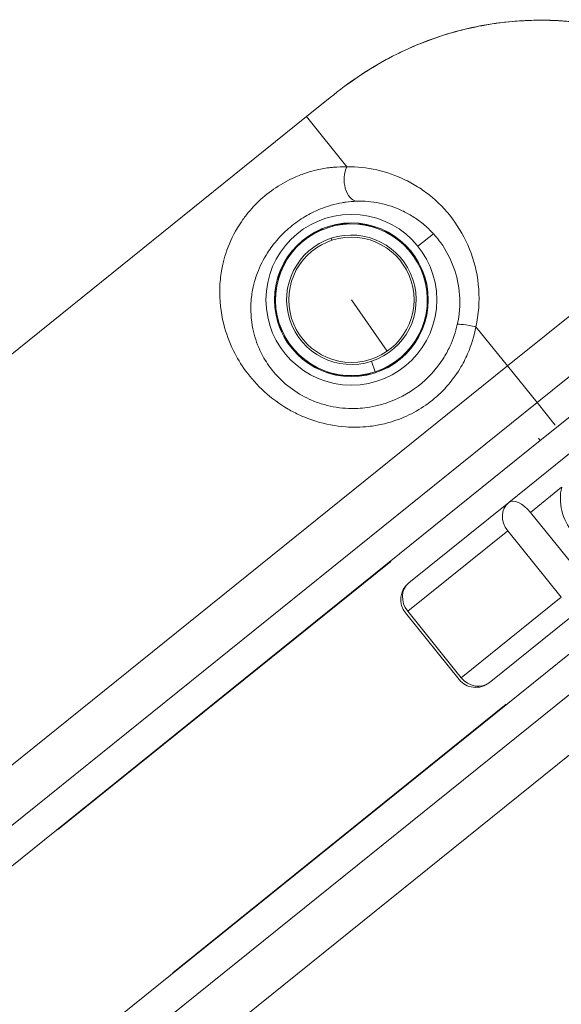
# Model space of a CAD drawing. Units: millimetres. Extents: x -9442 to 9227, y -9227 to 14605.
# Drawn here: x -8097 to -7971, y -1198 to -968 of the extents above; entities that cross this region are included whole.
import ezdxf

# ---------------------------------------------------------------- set-up
doc = ezdxf.new("R2010")
doc.units = ezdxf.units.MM
doc.header["$LTSCALE"] = 1000
doc.layers.add('1 EQUIPMENT', color=7, linetype='Continuous', lineweight=18)

# ---------------------------------------------------------------- blocks, each defined once
blk = doc.blocks.new('op')
at = {"color": 0, "linetype": 'Continuous', "lineweight": 0}
for p, q in [((-22880.86, 9997.16), (-22886.42, 9992.68)), ((-23314.71, 9647.61), (-22886.42, 9992.68)), ((-22876.95, 9980.93), (-22886.42, 9992.68)), ((-22773.44, 9987.39), (-22839.36, 9934.28)), ((-22832.46, 9925.71), (-22766.54, 9978.82)), ((-22881.53, 9966.87), (-22881.45, 9966.65)), ((-22880.64, 9964.18), (-22880.49, 9963.7)), ((-22856.72, 9965.24), (-22860.35, 9962.31)), ((-22906.13, 9957.54), (-22906.13, 9957.54)), ((-22867.51, 9937.76), (-22875.92, 9949.77)), ((-22839.36, 9934.28), (-22846.76, 9943.45)), ((-22808.35, 9935.63), (-22831.71, 9916.81)), ((-22839.36, 9934.28), (-23267.65, 9589.21)), ((-22871.2, 9935.36), (-22870.39, 9932.88)), ((-22832.46, 9925.71), (-22839.36, 9934.28)), ((-22832.46, 9925.71), (-23260.75, 9580.65)), ((-22828.19, 9920.4), (-22832.46, 9925.71)), ((-22815.49, 9921.31), (-22839.1, 9902.29)), ((-22831.71, 9916.81), (-22832.15, 9917.35)), ((-23252.22, 9578.02), (-22831.71, 9916.81)), ((-22834.01, 9899.97), (-22826.7, 9905.86)), ((-22839.1, 9902.29), (-22862.5, 9883.44)), ((-22821.46, 9884.39), (-22834.01, 9899.97)), ((-22862.74, 9876.83), (-22839.33, 9895.68)), ((-22839.33, 9895.68), (-22826.78, 9880.11)), ((-22866.69, 9888.5), (-22944.72, 9825.64)), ((-22866.76, 9888.58), (-22866.69, 9888.5)), ((-22804.61, 9883.17), (-23225.11, 9544.38)), ((-23224.36, 9535.48), (-22796.07, 9880.55)), ((-22826.78, 9880.11), (-22850.19, 9861.25)), ((-22843.68, 9860.08), (-22820.27, 9878.93)), ((-22850.71, 9860.83), (-22863.26, 9876.41)), ((-22850.19, 9861.25), (-22862.74, 9876.83)), ((-23217.46, 9526.92), (-22789.17, 9871.98)), ((-22917.74, 9792.15), (-22839.72, 9855.02)), ((-22839.72, 9855.02), (-22839.65, 9854.94)), ((-22944.72, 9825.64), (-22944.78, 9825.71)), ((-22917.68, 9792.07), (-22917.74, 9792.15))]:
    blk.add_line(p, q, dxfattribs=at)
for radius in [20, 18, 14.66]:
    blk.add_circle((-22875.92, 9949.77), radius, dxfattribs=at)
for centre, radius, start, end in [((-22875.92, 9949.77), 17.77, 108.134, 288.134), ((-22875.92, 9949.77), 17.77, 288.134, 108.134), ((-22875.92, 9949.77), 15.16, 108.134, 288.134), ((-22875.92, 9949.77), 15.16, 288.134, 108.134), ((-22859.36, 9879.54), 5, 128.8578, 218.8578), ((-22846.82, 9863.97), 5, 218.8578, 308.8578)]:
    blk.add_arc(centre, radius, start, end, dxfattribs=at)
at = {"color": 0, "linetype": 'Continuous', "lineweight": 0, "extrusion": (0, 0, -1)}
for centre, major_axis, ratio, start_param, end_param in [((-22874.45, 9977.82), (0.09, -5), 0.63115, 0.112601, 2.253989), ((-22873.06, 9940.67), (-5.42, -30.8), 0.752954, -2.614947, -2.597988), ((-22815.9, 9901.65), (-7.56, 9.39), 0.866025, -2.540862, -0.584301), ((-22835.96, 9898.4), (-3.14, 3.89), 0.5, 0, 1.570796), ((-22846.82, 9863.97), (3.14, -3.89), 0.866025, 0, 1.570796)]:
    blk.add_ellipse(centre, major_axis=major_axis, ratio=ratio, start_param=start_param, end_param=end_param, dxfattribs=at)
at = {"color": 0, "linetype": 'Continuous', "lineweight": 0}
for centre, major_axis, ratio, start_param, end_param in [((-22846.27, 9942.84), (-4.88, 1.09), 0.098579, -1.447481, -0.087695), ((-22835.96, 9898.4), (-3.14, 3.89), 0.866025, 0, 1.570796), ((-22859.36, 9879.54), (-3.14, 3.89), 0.866025, 0, 1.570796)]:
    blk.add_ellipse(centre, major_axis=major_axis, ratio=ratio, start_param=start_param, end_param=end_param, dxfattribs=at)
for points, knots in [([(-22877.35, 9999.88), (-22875.88, 10000.96), (-22874.38, 10002.01), (-22870.41, 10004.57), (-22867.89, 10006.01), (-22862.93, 10008.48), (-22860.5, 10009.54), (-22855.58, 10011.39), (-22853.09, 10012.18), (-22848.07, 10013.48), (-22845.53, 10014), (-22840.42, 10014.78), (-22837.84, 10015.04), (-22832.67, 10015.3), (-22830.07, 10015.29), (-22824.91, 10015), (-22822.34, 10014.72), (-22817.26, 10013.91), (-22814.74, 10013.37), (-22809.75, 10012.03), (-22807.29, 10011.23), (-22802.46, 10009.38), (-22800.11, 10008.33), (-22795.51, 10006), (-22793.27, 10004.71), (-22788.93, 10001.92), (-22786.83, 10000.41), (-22782.82, 9997.18), (-22780.89, 9995.46), (-22777.07, 9991.68), (-22775.18, 9989.59), (-22773.42, 9987.41)], [4.436854, 4.436854, 4.436854, 4.436854, 9.909617, 9.909617, 18.603116, 18.603116, 26.536938, 26.536938, 34.363194, 34.363194, 42.103683, 42.103683, 49.862342, 49.862342, 57.64372, 57.64372, 65.363661, 65.363661, 73.082496, 73.082496, 80.850553, 80.850553, 88.571144, 88.571144, 96.306154, 96.306154, 104.049415, 104.049415, 111.768003, 111.768003, 120.183531, 120.183531, 120.183531, 120.183531]), ([(-22861.19, 10009.18), (-22857.85, 10010.61), (-22850.35, 10013.2), (-22842.47, 10014.57), (-22838.19, 10014.95)], [-8.76267, -8.76267, -8.76267, -8.76267, -7.773, -6.615773, -6.615773, -6.615773, -6.615773]), ([(-22838.19, 10014.95), (-22836.73, 10015.07), (-22829.51, 10015.5), (-22819.46, 10014.62), (-22808.24, 10011.65), (-22797.55, 10007.44), (-22785.26, 9999.95), (-22777.03, 9991.84), (-22773.44, 9987.39)], [-6.615773, -6.615773, -6.615773, -6.615773, -6.2184, -4.6638, -3.8865, -3.1092, -1.5546, 0, 0, 0, 0]), ([(-22880.86, 9997.16), (-22878.73, 9998.87), (-22874.23, 10002.26), (-22867.55, 10006.25), (-22863.1, 10008.37), (-22861.2, 10009.18)], [-10.882201, -10.882201, -10.882201, -10.882201, -10.104901, -9.327601, -8.763127, -8.763127, -8.763127, -8.763127]), ([(-22876.95, 9980.93), (-22877.99, 9980.94), (-22879.38, 9980.89), (-22881.86, 9980.62), (-22883.64, 9980.29), (-22885.97, 9979.67), (-22887.77, 9979.06), (-22890.7, 9977.8), (-22894.18, 9975.81), (-22897.5, 9973.04), (-22899.79, 9970.57), (-22901.31, 9968.63), (-22903.48, 9965.3), (-22905.03, 9961.81), (-22905.96, 9958.42), (-22906.5, 9955.7), (-22906.96, 9951.08), (-22906.29, 9944.77), (-22903.93, 9938.25), (-22900.7, 9932.85), (-22896.49, 9928.1), (-22891.93, 9924.73), (-22887.76, 9922.57), (-22883.28, 9920.85), (-22877.86, 9919.82), (-22872.55, 9919.92), (-22869.07, 9920.5), (-22863.97, 9921.83), (-22857.05, 9925.36), (-22851.46, 9931.62), (-22848.22, 9937.86), (-22847.17, 9941.28), (-22846.76, 9943.45)], [-14.52696, -14.52696, -14.52696, -14.52696, -14.137845, -14.00814, -13.619025, -13.48932, -13.165057, -12.9705, -12.45168, -11.93286, -11.705876, -11.41404, -11.15463, -10.3764, -10.052137, -9.85758, -9.33876, -8.30112, -7.52289, -6.9176, -6.22584, -5.53408, -5.231435, -4.84232, -4.15056, -3.63174, -3.307477, -3.11292, -2.07528, -1.03764, -0.648525, 0, 0, 0, 0]), ([(-22858.48, 9974.92), (-22858.98, 9975.29), (-22860.53, 9976.37), (-22864.27, 9978.49), (-22869.95, 9980.48), (-22874.64, 9980.96), (-22876.95, 9980.93)], [-2.312176, -2.312176, -2.312176, -2.312176, -2.104393, -1.683514, -0.841757, 0, 0, 0, 0]), ([(-22846.76, 9943.45), (-22846.12, 9946.36), (-22845.7, 9952.37), (-22847.54, 9960.84), (-22851.46, 9968.23), (-22855.46, 9972.55), (-22857.97, 9974.54), (-22858.48, 9974.92)], [-5.892299, -5.892299, -5.892299, -5.892299, -5.050542, -4.208785, -3.367028, -2.525271, -2.312176, -2.312176, -2.312176, -2.312176]), ([(-22851.12, 9943.98), (-22851.51, 9942.22), (-22852.1, 9940.48), (-22852.87, 9938.84), (-22853.33, 9937.85), (-22853.86, 9936.89), (-22854.44, 9935.97), (-22856.01, 9933.53), (-22858, 9931.35), (-22860.31, 9929.56), (-22862.61, 9927.78), (-22865.23, 9926.4), (-22868, 9925.51), (-22868.52, 9925.34), (-22869.04, 9925.19), (-22869.57, 9925.05), (-22870.45, 9924.83), (-22871.34, 9924.66), (-22872.24, 9924.53), (-22873.68, 9924.33), (-22875.14, 9924.26), (-22876.59, 9924.31), (-22878.51, 9924.39), (-22880.41, 9924.68), (-22882.25, 9925.2), (-22883.28, 9925.49), (-22884.29, 9925.84), (-22885.26, 9926.26), (-22886.01, 9926.58), (-22886.74, 9926.94), (-22887.44, 9927.33), (-22889.04, 9928.22), (-22890.52, 9929.29), (-22891.82, 9930.47), (-22893.12, 9931.65), (-22894.26, 9932.94), (-22895.22, 9934.3), (-22896.06, 9935.49), (-22896.76, 9936.73), (-22897.34, 9937.99), (-22898.09, 9939.61), (-22898.62, 9941.27), (-22898.97, 9942.93), (-22899.43, 9945.15), (-22899.56, 9947.37), (-22899.39, 9949.56), (-22899.3, 9950.65), (-22899.13, 9951.73), (-22898.89, 9952.81), (-22898.8, 9953.22), (-22898.7, 9953.62), (-22898.59, 9954.03), (-22898.4, 9954.7), (-22898.18, 9955.37), (-22897.93, 9956.04), (-22897.33, 9957.65), (-22896.55, 9959.23), (-22895.54, 9960.79), (-22895.21, 9961.31), (-22894.85, 9961.83), (-22894.46, 9962.35), (-22894.02, 9962.93), (-22893.54, 9963.51), (-22893.03, 9964.08), (-22892.64, 9964.52), (-22892.22, 9964.96), (-22891.79, 9965.38), (-22890.79, 9966.36), (-22889.67, 9967.29), (-22888.52, 9968.1), (-22887.37, 9968.91), (-22886.19, 9969.62), (-22885.01, 9970.2), (-22884.56, 9970.42), (-22884.12, 9970.63), (-22883.68, 9970.82), (-22882.95, 9971.13), (-22882.23, 9971.4), (-22881.51, 9971.64), (-22881.22, 9971.73), (-22880.93, 9971.82), (-22880.64, 9971.9), (-22879.78, 9972.15), (-22878.92, 9972.35), (-22878.07, 9972.49), (-22877.79, 9972.54), (-22877.51, 9972.59), (-22877.22, 9972.63), (-22876.38, 9972.75), (-22875.54, 9972.82), (-22874.71, 9972.85)], [0, 0, 0, 0, 0.648525, 0.648525, 0.648525, 1.03764, 1.03764, 1.03764, 2.07528, 2.07528, 2.07528, 3.11292, 3.11292, 3.11292, 3.307477, 3.307477, 3.307477, 3.63174, 3.63174, 3.63174, 4.15056, 4.15056, 4.15056, 4.84232, 4.84232, 4.84232, 5.231435, 5.231435, 5.231435, 5.53408, 5.53408, 5.53408, 6.22584, 6.22584, 6.22584, 6.9176, 6.9176, 6.9176, 7.52289, 7.52289, 7.52289, 8.30112, 8.30112, 8.30112, 9.33876, 9.33876, 9.33876, 9.85758, 9.85758, 9.85758, 10.052137, 10.052137, 10.052137, 10.3764, 10.3764, 10.3764, 11.15463, 11.15463, 11.15463, 11.41404, 11.41404, 11.41404, 11.705876, 11.705876, 11.705876, 11.93286, 11.93286, 11.93286, 12.45168, 12.45168, 12.45168, 12.9705, 12.9705, 12.9705, 13.165057, 13.165057, 13.165057, 13.48932, 13.48932, 13.48932, 13.619025, 13.619025, 13.619025, 14.00814, 14.00814, 14.00814, 14.137845, 14.137845, 14.137845, 14.52696, 14.52696, 14.52696, 14.52696]), ([(-22874.71, 9972.85), (-22872.92, 9972.91), (-22869.28, 9972.61), (-22864.85, 9971.15), (-22861.5, 9969.32), (-22859.02, 9967.52), (-22857.48, 9966.07), (-22856.72, 9965.24)], [0, 0, 0, 0, 0.841757, 1.683514, 2.104393, 2.525271, 2.991309, 2.991309, 2.991309, 2.991309]), ([(-22882.5, 9966.37), (-22882.5, 9966.36), (-22882.54, 9966.34), (-22882.73, 9966.25), (-22882.88, 9966.19), (-22883.2, 9966.04), (-22883.41, 9965.94), (-22883.86, 9965.72), (-22884.1, 9965.6), (-22884.55, 9965.36), (-22884.79, 9965.23), (-22885.22, 9964.98), (-22885.41, 9964.86), (-22885.72, 9964.67), (-22885.85, 9964.58), (-22886.03, 9964.48), (-22886.07, 9964.45), (-22886.08, 9964.45), (-22886.08, 9964.45), (-22886.08, 9964.45)], [0, 0, 0, 0, 0.0763278, 0.0763278, 0.1526556, 0.1526556, 0.2290233, 0.2290233, 0.305391, 0.305391, 0.3817587, 0.3817587, 0.4581264, 0.4581264, 0.5344542, 0.5344542, 0.610782, 0.610782, 0.6111841, 0.6111841, 0.6111841, 0.6111841]), ([(-22886.08, 9964.45), (-22886.08, 9964.46), (-22886.04, 9964.49), (-22885.87, 9964.62), (-22885.74, 9964.71), (-22885.44, 9964.91), (-22885.25, 9965.03), (-22884.82, 9965.29), (-22884.58, 9965.42), (-22884.13, 9965.66), (-22883.89, 9965.79), (-22883.44, 9966), (-22883.23, 9966.09), (-22882.89, 9966.23), (-22882.75, 9966.29), (-22882.55, 9966.36), (-22882.5, 9966.37), (-22882.5, 9966.37)], [0.6111841, 0.6111841, 0.6111841, 0.6111841, 0.6874068, 0.6874068, 0.7640316, 0.7640316, 0.8406358, 0.8406358, 0.91724, 0.91724, 0.9938442, 0.9938442, 1.0704484, 1.0704484, 1.1470732, 1.1470732, 1.223698, 1.223698, 1.223698, 1.223698]), ([(-22880.44, 9967.04), (-22880.44, 9967.05), (-22880.39, 9967.06), (-22880.19, 9967.12), (-22880.04, 9967.16), (-22879.69, 9967.25), (-22879.47, 9967.3), (-22878.98, 9967.4), (-22878.71, 9967.44), (-22878.2, 9967.51), (-22877.93, 9967.54), (-22877.43, 9967.59), (-22877.21, 9967.6), (-22876.84, 9967.62), (-22876.69, 9967.62), (-22876.48, 9967.62), (-22876.43, 9967.62), (-22876.43, 9967.61)], [0.6111841, 0.6111841, 0.6111841, 0.6111841, 0.6874068, 0.6874068, 0.7640316, 0.7640316, 0.8406358, 0.8406358, 0.91724, 0.91724, 0.9938442, 0.9938442, 1.0704484, 1.0704484, 1.1470732, 1.1470732, 1.223698, 1.223698, 1.223698, 1.223698]), ([(-22876.43, 9967.61), (-22876.43, 9967.61), (-22876.48, 9967.6), (-22876.68, 9967.59), (-22876.84, 9967.58), (-22877.2, 9967.55), (-22877.43, 9967.53), (-22877.92, 9967.48), (-22878.19, 9967.44), (-22878.7, 9967.37), (-22878.97, 9967.33), (-22879.46, 9967.24), (-22879.68, 9967.19), (-22880.03, 9967.12), (-22880.19, 9967.09), (-22880.39, 9967.04), (-22880.44, 9967.04), (-22880.44, 9967.04), (-22880.44, 9967.04), (-22880.44, 9967.04)], [0, 0, 0, 0, 0.0763278, 0.0763278, 0.1526556, 0.1526556, 0.2290233, 0.2290233, 0.305391, 0.305391, 0.3817587, 0.3817587, 0.4581264, 0.4581264, 0.5344542, 0.5344542, 0.610782, 0.610782, 0.6111841, 0.6111841, 0.6111841, 0.6111841]), ([(-22874.26, 9967.54), (-22874.26, 9967.55), (-22874.21, 9967.55), (-22874, 9967.54), (-22873.84, 9967.52), (-22873.48, 9967.48), (-22873.26, 9967.45), (-22872.76, 9967.38), (-22872.5, 9967.33), (-22872, 9967.22), (-22871.73, 9967.16), (-22871.25, 9967.03), (-22871.03, 9966.97), (-22870.68, 9966.86), (-22870.53, 9966.81), (-22870.34, 9966.74), (-22870.29, 9966.71), (-22870.29, 9966.71)], [0.6111841, 0.6111841, 0.6111841, 0.6111841, 0.6874068, 0.6874068, 0.7640316, 0.7640316, 0.8406358, 0.8406358, 0.91724, 0.91724, 0.9938442, 0.9938442, 1.0704484, 1.0704484, 1.1470732, 1.1470732, 1.223698, 1.223698, 1.223698, 1.223698]), ([(-22870.29, 9966.71), (-22870.29, 9966.71), (-22870.34, 9966.72), (-22870.54, 9966.77), (-22870.69, 9966.82), (-22871.04, 9966.91), (-22871.26, 9966.97), (-22871.75, 9967.09), (-22872.01, 9967.15), (-22872.51, 9967.26), (-22872.78, 9967.31), (-22873.27, 9967.39), (-22873.49, 9967.43), (-22873.85, 9967.48), (-22874.01, 9967.5), (-22874.21, 9967.53), (-22874.26, 9967.54), (-22874.26, 9967.54), (-22874.26, 9967.54), (-22874.26, 9967.54)], [0, 0, 0, 0, 0.0763278, 0.0763278, 0.1526556, 0.1526556, 0.2290233, 0.2290233, 0.305391, 0.305391, 0.3817587, 0.3817587, 0.4581264, 0.4581264, 0.5344542, 0.5344542, 0.610782, 0.610782, 0.6111841, 0.6111841, 0.6111841, 0.6111841]), ([(-22868.28, 9965.9), (-22868.28, 9965.91), (-22868.23, 9965.89), (-22868.04, 9965.81), (-22867.9, 9965.74), (-22867.57, 9965.58), (-22867.37, 9965.48), (-22866.93, 9965.23), (-22866.7, 9965.1), (-22866.26, 9964.83), (-22866.04, 9964.68), (-22865.62, 9964.39), (-22865.44, 9964.25), (-22865.15, 9964.03), (-22865.03, 9963.94), (-22864.87, 9963.8), (-22864.83, 9963.77), (-22864.84, 9963.76)], [0.6111841, 0.6111841, 0.6111841, 0.6111841, 0.6874068, 0.6874068, 0.7640316, 0.7640316, 0.8406358, 0.8406358, 0.91724, 0.91724, 0.9938442, 0.9938442, 1.0704484, 1.0704484, 1.1470732, 1.1470732, 1.223698, 1.223698, 1.223698, 1.223698]), ([(-22864.84, 9963.76), (-22864.84, 9963.76), (-22864.88, 9963.79), (-22865.05, 9963.91), (-22865.18, 9964), (-22865.47, 9964.21), (-22865.66, 9964.34), (-22866.07, 9964.62), (-22866.3, 9964.77), (-22866.73, 9965.03), (-22866.97, 9965.17), (-22867.4, 9965.42), (-22867.6, 9965.53), (-22867.92, 9965.7), (-22868.06, 9965.77), (-22868.24, 9965.87), (-22868.28, 9965.9), (-22868.28, 9965.9), (-22868.28, 9965.9), (-22868.28, 9965.9)], [0, 0, 0, 0, 0.0763278, 0.0763278, 0.1526556, 0.1526556, 0.2290233, 0.2290233, 0.305391, 0.305391, 0.3817587, 0.3817587, 0.4581264, 0.4581264, 0.5344542, 0.5344542, 0.610782, 0.610782, 0.6111841, 0.6111841, 0.6111841, 0.6111841]), ([(-22856.43, 9964.91), (-22855.93, 9964.34), (-22854.17, 9962.12), (-22851.72, 9957.58), (-22850.28, 9950.96), (-22850.61, 9946.26), (-22851.12, 9943.98)], [3.051664, 3.051664, 3.051664, 3.051664, 3.367028, 4.208785, 5.050542, 5.892299, 5.892299, 5.892299, 5.892299]), ([(-22887.78, 9963.12), (-22887.78, 9963.11), (-22887.81, 9963.08), (-22887.96, 9962.93), (-22888.07, 9962.82), (-22888.33, 9962.57), (-22888.49, 9962.41), (-22888.84, 9962.05), (-22889.02, 9961.85), (-22889.36, 9961.47), (-22889.54, 9961.26), (-22889.86, 9960.88), (-22890, 9960.7), (-22890.23, 9960.42), (-22890.32, 9960.3), (-22890.45, 9960.13), (-22890.48, 9960.09), (-22890.49, 9960.1), (-22890.49, 9960.1), (-22890.49, 9960.1)], [0, 0, 0, 0, 0.0763278, 0.0763278, 0.1526556, 0.1526556, 0.2290233, 0.2290233, 0.305391, 0.305391, 0.3817587, 0.3817587, 0.4581264, 0.4581264, 0.5344542, 0.5344542, 0.610782, 0.610782, 0.6111841, 0.6111841, 0.6111841, 0.6111841]), ([(-22890.49, 9960.1), (-22890.49, 9960.1), (-22890.47, 9960.14), (-22890.35, 9960.32), (-22890.26, 9960.45), (-22890.05, 9960.74), (-22889.91, 9960.92), (-22889.59, 9961.31), (-22889.42, 9961.52), (-22889.08, 9961.9), (-22888.89, 9962.09), (-22888.54, 9962.45), (-22888.37, 9962.61), (-22888.1, 9962.85), (-22887.99, 9962.96), (-22887.83, 9963.09), (-22887.78, 9963.12), (-22887.78, 9963.12)], [0.6111841, 0.6111841, 0.6111841, 0.6111841, 0.6874068, 0.6874068, 0.7640316, 0.7640316, 0.8406358, 0.8406358, 0.91724, 0.91724, 0.9938442, 0.9938442, 1.0704484, 1.0704484, 1.1470732, 1.1470732, 1.223698, 1.223698, 1.223698, 1.223698]), ([(-22860.72, 9959.13), (-22860.72, 9959.12), (-22860.75, 9959.16), (-22860.87, 9959.34), (-22860.96, 9959.47), (-22861.16, 9959.76), (-22861.29, 9959.95), (-22861.59, 9960.35), (-22861.75, 9960.57), (-22862.07, 9960.97), (-22862.24, 9961.18), (-22862.56, 9961.56), (-22862.71, 9961.73), (-22862.95, 9962), (-22863.06, 9962.12), (-22863.19, 9962.27), (-22863.23, 9962.31), (-22863.22, 9962.32), (-22863.22, 9962.32), (-22863.22, 9962.32)], [0, 0, 0, 0, 0.0763278, 0.0763278, 0.1526556, 0.1526556, 0.2290233, 0.2290233, 0.305391, 0.305391, 0.3817587, 0.3817587, 0.4581264, 0.4581264, 0.5344542, 0.5344542, 0.610782, 0.610782, 0.6111841, 0.6111841, 0.6111841, 0.6111841]), ([(-22863.22, 9962.32), (-22863.22, 9962.32), (-22863.18, 9962.29), (-22863.03, 9962.14), (-22862.92, 9962.03), (-22862.67, 9961.77), (-22862.51, 9961.6), (-22862.18, 9961.22), (-22862.01, 9961.02), (-22861.69, 9960.61), (-22861.53, 9960.4), (-22861.24, 9959.99), (-22861.12, 9959.8), (-22860.92, 9959.49), (-22860.84, 9959.36), (-22860.74, 9959.17), (-22860.72, 9959.13), (-22860.72, 9959.13)], [0.6111841, 0.6111841, 0.6111841, 0.6111841, 0.6874068, 0.6874068, 0.7640316, 0.7640316, 0.8406358, 0.8406358, 0.91724, 0.91724, 0.9938442, 0.9938442, 1.0704484, 1.0704484, 1.1470732, 1.1470732, 1.223698, 1.223698, 1.223698, 1.223698]), ([(-22893.14, 9954.49), (-22893.15, 9954.49), (-22893.14, 9954.54), (-22893.09, 9954.75), (-22893.05, 9954.9), (-22892.95, 9955.25), (-22892.88, 9955.46), (-22892.72, 9955.94), (-22892.62, 9956.19), (-22892.43, 9956.67), (-22892.32, 9956.92), (-22892.11, 9957.37), (-22892.01, 9957.58), (-22891.85, 9957.9), (-22891.77, 9958.03), (-22891.66, 9958.22), (-22891.64, 9958.26), (-22891.63, 9958.26)], [0.6111841, 0.6111841, 0.6111841, 0.6111841, 0.6874068, 0.6874068, 0.7640316, 0.7640316, 0.8406358, 0.8406358, 0.91724, 0.91724, 0.9938442, 0.9938442, 1.0704484, 1.0704484, 1.1470732, 1.1470732, 1.223698, 1.223698, 1.223698, 1.223698]), ([(-22891.63, 9958.26), (-22891.63, 9958.25), (-22891.65, 9958.21), (-22891.74, 9958.02), (-22891.81, 9957.88), (-22891.96, 9957.55), (-22892.06, 9957.35), (-22892.26, 9956.89), (-22892.37, 9956.64), (-22892.56, 9956.17), (-22892.65, 9955.91), (-22892.82, 9955.44), (-22892.89, 9955.23), (-22893.01, 9954.88), (-22893.05, 9954.74), (-22893.12, 9954.54), (-22893.14, 9954.49), (-22893.14, 9954.49), (-22893.14, 9954.49), (-22893.14, 9954.49)], [0, 0, 0, 0, 0.0763278, 0.0763278, 0.1526556, 0.1526556, 0.2290233, 0.2290233, 0.305391, 0.305391, 0.3817587, 0.3817587, 0.4581264, 0.4581264, 0.5344542, 0.5344542, 0.610782, 0.610782, 0.6111841, 0.6111841, 0.6111841, 0.6111841]), ([(-22859.7, 9957.22), (-22859.69, 9957.22), (-22859.67, 9957.17), (-22859.57, 9956.99), (-22859.51, 9956.84), (-22859.36, 9956.51), (-22859.27, 9956.3), (-22859.09, 9955.83), (-22859, 9955.58), (-22858.84, 9955.09), (-22858.77, 9954.83), (-22858.63, 9954.35), (-22858.58, 9954.13), (-22858.5, 9953.77), (-22858.47, 9953.62), (-22858.44, 9953.41), (-22858.43, 9953.36), (-22858.44, 9953.36)], [0, 0, 0, 0, 0.0766248, 0.0766248, 0.1532496, 0.1532496, 0.2298538, 0.2298538, 0.306458, 0.306458, 0.3830622, 0.3830622, 0.4596664, 0.4596664, 0.5362912, 0.5362912, 0.6125139, 0.6125139, 0.6125139, 0.6125139]), ([(-22858.44, 9953.36), (-22858.44, 9953.36), (-22858.44, 9953.36), (-22858.44, 9953.36), (-22858.45, 9953.41), (-22858.51, 9953.61), (-22858.54, 9953.76), (-22858.63, 9954.11), (-22858.69, 9954.33), (-22858.83, 9954.81), (-22858.91, 9955.07), (-22859.07, 9955.56), (-22859.16, 9955.81), (-22859.33, 9956.28), (-22859.41, 9956.49), (-22859.55, 9956.83), (-22859.61, 9956.97), (-22859.68, 9957.17), (-22859.7, 9957.21), (-22859.7, 9957.22)], [0.6125139, 0.6125139, 0.6125139, 0.6125139, 0.612916, 0.612916, 0.6892438, 0.6892438, 0.7655717, 0.7655717, 0.8419394, 0.8419394, 0.918307, 0.918307, 0.9946747, 0.9946747, 1.0710424, 1.0710424, 1.1473702, 1.1473702, 1.223698, 1.223698, 1.223698, 1.223698]), ([(-22893.72, 9948.32), (-22893.72, 9948.32), (-22893.73, 9948.37), (-22893.76, 9948.58), (-22893.77, 9948.73), (-22893.79, 9949.09), (-22893.81, 9949.32), (-22893.81, 9949.82), (-22893.81, 9950.09), (-22893.8, 9950.6), (-22893.78, 9950.88), (-22893.74, 9951.38), (-22893.71, 9951.6), (-22893.67, 9951.96), (-22893.64, 9952.12), (-22893.6, 9952.32), (-22893.59, 9952.37), (-22893.59, 9952.37)], [0.6111841, 0.6111841, 0.6111841, 0.6111841, 0.6874068, 0.6874068, 0.7640316, 0.7640316, 0.8406358, 0.8406358, 0.91724, 0.91724, 0.9938442, 0.9938442, 1.0704484, 1.0704484, 1.1470732, 1.1470732, 1.223698, 1.223698, 1.223698, 1.223698]), ([(-22893.59, 9952.37), (-22893.58, 9952.37), (-22893.59, 9952.32), (-22893.61, 9952.11), (-22893.62, 9951.96), (-22893.66, 9951.6), (-22893.68, 9951.37), (-22893.71, 9950.87), (-22893.73, 9950.6), (-22893.74, 9950.09), (-22893.75, 9949.82), (-22893.74, 9949.32), (-22893.74, 9949.09), (-22893.73, 9948.73), (-22893.72, 9948.58), (-22893.71, 9948.37), (-22893.72, 9948.32), (-22893.72, 9948.32), (-22893.72, 9948.32), (-22893.72, 9948.32)], [0, 0, 0, 0, 0.0763278, 0.0763278, 0.1526556, 0.1526556, 0.2290233, 0.2290233, 0.305391, 0.305391, 0.3817587, 0.3817587, 0.4581264, 0.4581264, 0.5344542, 0.5344542, 0.610782, 0.610782, 0.6111841, 0.6111841, 0.6111841, 0.6111841]), ([(-22858.26, 9947.16), (-22858.26, 9947.16), (-22858.26, 9947.16), (-22858.27, 9947.16), (-22858.26, 9947.21), (-22858.24, 9947.42), (-22858.23, 9947.58), (-22858.19, 9947.94), (-22858.17, 9948.16), (-22858.14, 9948.66), (-22858.12, 9948.93), (-22858.11, 9949.44), (-22858.1, 9949.71), (-22858.1, 9950.21), (-22858.11, 9950.44), (-22858.12, 9950.8), (-22858.13, 9950.96), (-22858.13, 9951.17), (-22858.13, 9951.22), (-22858.13, 9951.22)], [0.6125139, 0.6125139, 0.6125139, 0.6125139, 0.612916, 0.612916, 0.6892438, 0.6892438, 0.7655717, 0.7655717, 0.8419394, 0.8419394, 0.918307, 0.918307, 0.9946747, 0.9946747, 1.0710424, 1.0710424, 1.1473702, 1.1473702, 1.223698, 1.223698, 1.223698, 1.223698]), ([(-22858.13, 9951.22), (-22858.12, 9951.22), (-22858.12, 9951.17), (-22858.09, 9950.96), (-22858.08, 9950.8), (-22858.05, 9950.44), (-22858.04, 9950.21), (-22858.03, 9949.71), (-22858.04, 9949.44), (-22858.05, 9948.93), (-22858.07, 9948.66), (-22858.11, 9948.16), (-22858.14, 9947.93), (-22858.18, 9947.57), (-22858.21, 9947.42), (-22858.24, 9947.21), (-22858.26, 9947.16), (-22858.26, 9947.16)], [0, 0, 0, 0, 0.0766248, 0.0766248, 0.1532496, 0.1532496, 0.2298538, 0.2298538, 0.306458, 0.306458, 0.3830622, 0.3830622, 0.4596664, 0.4596664, 0.5362912, 0.5362912, 0.6125139, 0.6125139, 0.6125139, 0.6125139]), ([(-22892.15, 9942.32), (-22892.15, 9942.32), (-22892.18, 9942.36), (-22892.27, 9942.55), (-22892.34, 9942.69), (-22892.49, 9943.02), (-22892.57, 9943.23), (-22892.75, 9943.7), (-22892.85, 9943.96), (-22893, 9944.44), (-22893.08, 9944.7), (-22893.21, 9945.19), (-22893.27, 9945.41), (-22893.35, 9945.76), (-22893.38, 9945.92), (-22893.41, 9946.12), (-22893.42, 9946.17), (-22893.41, 9946.17)], [0.6111841, 0.6111841, 0.6111841, 0.6111841, 0.6874068, 0.6874068, 0.7640316, 0.7640316, 0.8406358, 0.8406358, 0.91724, 0.91724, 0.9938442, 0.9938442, 1.0704484, 1.0704484, 1.1470732, 1.1470732, 1.223698, 1.223698, 1.223698, 1.223698]), ([(-22893.41, 9946.17), (-22893.41, 9946.17), (-22893.39, 9946.13), (-22893.34, 9945.92), (-22893.3, 9945.77), (-22893.21, 9945.42), (-22893.16, 9945.2), (-22893.02, 9944.72), (-22892.94, 9944.46), (-22892.78, 9943.98), (-22892.69, 9943.72), (-22892.52, 9943.25), (-22892.43, 9943.04), (-22892.3, 9942.71), (-22892.24, 9942.56), (-22892.16, 9942.37), (-22892.15, 9942.32), (-22892.15, 9942.32), (-22892.15, 9942.32), (-22892.15, 9942.32)], [0, 0, 0, 0, 0.0763278, 0.0763278, 0.1526556, 0.1526556, 0.2290233, 0.2290233, 0.305391, 0.305391, 0.3817587, 0.3817587, 0.4581264, 0.4581264, 0.5344542, 0.5344542, 0.610782, 0.610782, 0.6111841, 0.6111841, 0.6111841, 0.6111841]), ([(-22858.71, 9945.04), (-22858.7, 9945.04), (-22858.71, 9944.99), (-22858.76, 9944.79), (-22858.8, 9944.64), (-22858.9, 9944.29), (-22858.97, 9944.07), (-22859.13, 9943.6), (-22859.23, 9943.34), (-22859.42, 9942.87), (-22859.52, 9942.62), (-22859.73, 9942.16), (-22859.84, 9941.96), (-22860, 9941.64), (-22860.08, 9941.5), (-22860.18, 9941.32), (-22860.21, 9941.28), (-22860.22, 9941.28)], [0, 0, 0, 0, 0.0766248, 0.0766248, 0.1532496, 0.1532496, 0.2298538, 0.2298538, 0.306458, 0.306458, 0.3830622, 0.3830622, 0.4596664, 0.4596664, 0.5362912, 0.5362912, 0.6125139, 0.6125139, 0.6125139, 0.6125139]), ([(-22860.22, 9941.28), (-22860.22, 9941.28), (-22860.22, 9941.28), (-22860.22, 9941.28), (-22860.2, 9941.33), (-22860.11, 9941.52), (-22860.04, 9941.66), (-22859.89, 9941.98), (-22859.79, 9942.19), (-22859.59, 9942.64), (-22859.48, 9942.89), (-22859.29, 9943.37), (-22859.2, 9943.62), (-22859.03, 9944.09), (-22858.95, 9944.31), (-22858.84, 9944.65), (-22858.79, 9944.8), (-22858.73, 9945), (-22858.71, 9945.04), (-22858.71, 9945.04)], [0.6125139, 0.6125139, 0.6125139, 0.6125139, 0.612916, 0.612916, 0.6892438, 0.6892438, 0.7655717, 0.7655717, 0.8419394, 0.8419394, 0.918307, 0.918307, 0.9946747, 0.9946747, 1.0710424, 1.0710424, 1.1473702, 1.1473702, 1.223698, 1.223698, 1.223698, 1.223698]), ([(-22888.62, 9937.22), (-22888.63, 9937.21), (-22888.67, 9937.25), (-22888.82, 9937.39), (-22888.93, 9937.5), (-22889.18, 9937.76), (-22889.34, 9937.93), (-22889.66, 9938.31), (-22889.84, 9938.52), (-22890.15, 9938.92), (-22890.32, 9939.14), (-22890.6, 9939.55), (-22890.73, 9939.74), (-22890.93, 9940.04), (-22891.01, 9940.18), (-22891.11, 9940.36), (-22891.13, 9940.41), (-22891.13, 9940.41)], [0, 0, 0, 0, 0.0766248, 0.0766248, 0.1532496, 0.1532496, 0.2298538, 0.2298538, 0.306458, 0.306458, 0.3830622, 0.3830622, 0.4596664, 0.4596664, 0.5362912, 0.5362912, 0.6125139, 0.6125139, 0.6125139, 0.6125139]), ([(-22891.13, 9940.41), (-22891.13, 9940.41), (-22891.13, 9940.41), (-22891.13, 9940.41), (-22891.09, 9940.37), (-22890.98, 9940.2), (-22890.89, 9940.07), (-22890.69, 9939.77), (-22890.55, 9939.58), (-22890.26, 9939.18), (-22890.1, 9938.96), (-22889.78, 9938.56), (-22889.61, 9938.35), (-22889.29, 9937.97), (-22889.14, 9937.8), (-22888.9, 9937.53), (-22888.79, 9937.42), (-22888.65, 9937.26), (-22888.62, 9937.22), (-22888.62, 9937.22)], [0.6125139, 0.6125139, 0.6125139, 0.6125139, 0.612916, 0.612916, 0.6892438, 0.6892438, 0.7655717, 0.7655717, 0.8419394, 0.8419394, 0.918307, 0.918307, 0.9946747, 0.9946747, 1.0710424, 1.0710424, 1.1473702, 1.1473702, 1.223698, 1.223698, 1.223698, 1.223698]), ([(-22861.36, 9939.44), (-22861.36, 9939.44), (-22861.38, 9939.39), (-22861.5, 9939.22), (-22861.59, 9939.09), (-22861.8, 9938.8), (-22861.94, 9938.61), (-22862.25, 9938.23), (-22862.43, 9938.02), (-22862.77, 9937.64), (-22862.96, 9937.44), (-22863.31, 9937.08), (-22863.48, 9936.93), (-22863.74, 9936.68), (-22863.86, 9936.58), (-22864.02, 9936.45), (-22864.06, 9936.41), (-22864.07, 9936.42)], [0, 0, 0, 0, 0.0766248, 0.0766248, 0.1532496, 0.1532496, 0.2298538, 0.2298538, 0.306458, 0.306458, 0.3830622, 0.3830622, 0.4596664, 0.4596664, 0.5362912, 0.5362912, 0.6125139, 0.6125139, 0.6125139, 0.6125139]), ([(-22864.07, 9936.42), (-22864.07, 9936.42), (-22864.07, 9936.42), (-22864.07, 9936.42), (-22864.04, 9936.46), (-22863.89, 9936.6), (-22863.77, 9936.71), (-22863.52, 9936.97), (-22863.36, 9937.13), (-22863.01, 9937.49), (-22862.82, 9937.69), (-22862.48, 9938.06), (-22862.31, 9938.27), (-22861.99, 9938.65), (-22861.84, 9938.83), (-22861.62, 9939.12), (-22861.53, 9939.24), (-22861.4, 9939.4), (-22861.36, 9939.44), (-22861.36, 9939.44)], [0.6125139, 0.6125139, 0.6125139, 0.6125139, 0.612916, 0.612916, 0.6892438, 0.6892438, 0.7655717, 0.7655717, 0.8419394, 0.8419394, 0.918307, 0.918307, 0.9946747, 0.9946747, 1.0710424, 1.0710424, 1.1473702, 1.1473702, 1.223698, 1.223698, 1.223698, 1.223698]), ([(-22887.01, 9935.77), (-22887.01, 9935.77), (-22887.01, 9935.77), (-22887.01, 9935.78), (-22886.97, 9935.75), (-22886.8, 9935.63), (-22886.67, 9935.54), (-22886.38, 9935.33), (-22886.19, 9935.19), (-22885.78, 9934.92), (-22885.55, 9934.77), (-22885.12, 9934.5), (-22884.88, 9934.36), (-22884.45, 9934.11), (-22884.25, 9934), (-22883.93, 9933.83), (-22883.79, 9933.76), (-22883.61, 9933.66), (-22883.56, 9933.64), (-22883.57, 9933.63)], [0.6125139, 0.6125139, 0.6125139, 0.6125139, 0.612916, 0.612916, 0.6892438, 0.6892438, 0.7655717, 0.7655717, 0.8419394, 0.8419394, 0.918307, 0.918307, 0.9946747, 0.9946747, 1.0710424, 1.0710424, 1.1473702, 1.1473702, 1.223698, 1.223698, 1.223698, 1.223698]), ([(-22883.57, 9933.63), (-22883.57, 9933.63), (-22883.62, 9933.64), (-22883.81, 9933.73), (-22883.95, 9933.79), (-22884.28, 9933.95), (-22884.48, 9934.06), (-22884.92, 9934.3), (-22885.15, 9934.44), (-22885.59, 9934.71), (-22885.81, 9934.86), (-22886.22, 9935.14), (-22886.41, 9935.28), (-22886.7, 9935.5), (-22886.82, 9935.6), (-22886.98, 9935.73), (-22887.01, 9935.77), (-22887.01, 9935.77)], [0, 0, 0, 0, 0.0766248, 0.0766248, 0.1532496, 0.1532496, 0.2298538, 0.2298538, 0.306458, 0.306458, 0.3830622, 0.3830622, 0.4596664, 0.4596664, 0.5362912, 0.5362912, 0.6125139, 0.6125139, 0.6125139, 0.6125139]), ([(-22865.77, 9935.08), (-22865.77, 9935.08), (-22865.81, 9935.04), (-22865.98, 9934.92), (-22866.1, 9934.83), (-22866.4, 9934.63), (-22866.6, 9934.5), (-22867.03, 9934.25), (-22867.26, 9934.11), (-22867.71, 9933.87), (-22867.96, 9933.75), (-22868.41, 9933.53), (-22868.62, 9933.44), (-22868.95, 9933.3), (-22869.1, 9933.25), (-22869.3, 9933.18), (-22869.35, 9933.16), (-22869.35, 9933.17)], [0, 0, 0, 0, 0.0766248, 0.0766248, 0.1532496, 0.1532496, 0.2298538, 0.2298538, 0.306458, 0.306458, 0.3830622, 0.3830622, 0.4596664, 0.4596664, 0.5362912, 0.5362912, 0.6125139, 0.6125139, 0.6125139, 0.6125139]), ([(-22869.35, 9933.17), (-22869.35, 9933.17), (-22869.35, 9933.17), (-22869.35, 9933.17), (-22869.3, 9933.19), (-22869.11, 9933.28), (-22868.97, 9933.34), (-22868.64, 9933.49), (-22868.44, 9933.59), (-22867.99, 9933.81), (-22867.75, 9933.93), (-22867.3, 9934.17), (-22867.06, 9934.31), (-22866.63, 9934.56), (-22866.43, 9934.68), (-22866.13, 9934.87), (-22865.99, 9934.95), (-22865.82, 9935.06), (-22865.77, 9935.08), (-22865.77, 9935.08)], [0.6125139, 0.6125139, 0.6125139, 0.6125139, 0.612916, 0.612916, 0.6892438, 0.6892438, 0.7655717, 0.7655717, 0.8419394, 0.8419394, 0.918307, 0.918307, 0.9946747, 0.9946747, 1.0710424, 1.0710424, 1.1473702, 1.1473702, 1.223698, 1.223698, 1.223698, 1.223698]), ([(-22881.56, 9932.82), (-22881.56, 9932.82), (-22881.56, 9932.82), (-22881.56, 9932.83), (-22881.51, 9932.82), (-22881.3, 9932.76), (-22881.15, 9932.72), (-22880.81, 9932.62), (-22880.59, 9932.56), (-22880.1, 9932.44), (-22879.84, 9932.38), (-22879.34, 9932.28), (-22879.07, 9932.23), (-22878.58, 9932.14), (-22878.35, 9932.11), (-22878, 9932.05), (-22877.84, 9932.03), (-22877.64, 9932), (-22877.59, 9931.99), (-22877.59, 9931.99)], [0.6125139, 0.6125139, 0.6125139, 0.6125139, 0.612916, 0.612916, 0.6892438, 0.6892438, 0.7655717, 0.7655717, 0.8419394, 0.8419394, 0.918307, 0.918307, 0.9946747, 0.9946747, 1.0710424, 1.0710424, 1.1473702, 1.1473702, 1.223698, 1.223698, 1.223698, 1.223698]), ([(-22877.59, 9931.99), (-22877.59, 9931.99), (-22877.64, 9931.99), (-22877.85, 9932), (-22878, 9932.01), (-22878.36, 9932.05), (-22878.59, 9932.08), (-22879.09, 9932.16), (-22879.35, 9932.21), (-22879.85, 9932.31), (-22880.12, 9932.37), (-22880.6, 9932.5), (-22880.82, 9932.57), (-22881.17, 9932.68), (-22881.31, 9932.73), (-22881.51, 9932.8), (-22881.56, 9932.82), (-22881.56, 9932.82)], [0, 0, 0, 0, 0.0766248, 0.0766248, 0.1532496, 0.1532496, 0.2298538, 0.2298538, 0.306458, 0.306458, 0.3830622, 0.3830622, 0.4596664, 0.4596664, 0.5362912, 0.5362912, 0.6125139, 0.6125139, 0.6125139, 0.6125139]), ([(-22875.42, 9931.92), (-22875.42, 9931.92), (-22875.42, 9931.92), (-22875.42, 9931.92), (-22875.37, 9931.93), (-22875.16, 9931.95), (-22875.01, 9931.96), (-22874.65, 9931.99), (-22874.42, 9932.01), (-22873.92, 9932.06), (-22873.65, 9932.09), (-22873.15, 9932.16), (-22872.88, 9932.21), (-22872.39, 9932.3), (-22872.17, 9932.34), (-22871.81, 9932.41), (-22871.66, 9932.45), (-22871.46, 9932.49), (-22871.41, 9932.5), (-22871.41, 9932.49)], [0.6125139, 0.6125139, 0.6125139, 0.6125139, 0.612916, 0.612916, 0.6892438, 0.6892438, 0.7655717, 0.7655717, 0.8419394, 0.8419394, 0.918307, 0.918307, 0.9946747, 0.9946747, 1.0710424, 1.0710424, 1.1473702, 1.1473702, 1.223698, 1.223698, 1.223698, 1.223698]), ([(-22871.41, 9932.49), (-22871.41, 9932.49), (-22871.45, 9932.47), (-22871.65, 9932.41), (-22871.81, 9932.37), (-22872.16, 9932.28), (-22872.38, 9932.23), (-22872.87, 9932.14), (-22873.14, 9932.09), (-22873.65, 9932.02), (-22873.92, 9931.99), (-22874.41, 9931.94), (-22874.64, 9931.93), (-22875, 9931.91), (-22875.16, 9931.91), (-22875.37, 9931.91), (-22875.42, 9931.92), (-22875.42, 9931.92)], [0, 0, 0, 0, 0.0766248, 0.0766248, 0.1532496, 0.1532496, 0.2298538, 0.2298538, 0.306458, 0.306458, 0.3830622, 0.3830622, 0.4596664, 0.4596664, 0.5362912, 0.5362912, 0.6125139, 0.6125139, 0.6125139, 0.6125139])]:
    blk.add_open_spline(points, degree=3, knots=knots, dxfattribs=at)
blk = doc.blocks.new('SGM 1028')
blk.add_blockref('op', (14856.15, -10982.97))

msp = doc.modelspace()

# ---------------------------------------------------------------- block references
at = {"layer": '1 EQUIPMENT'}
msp.add_blockref('SGM 1028', (0, 0), dxfattribs=at)

doc.saveas('drawing.dxf')
